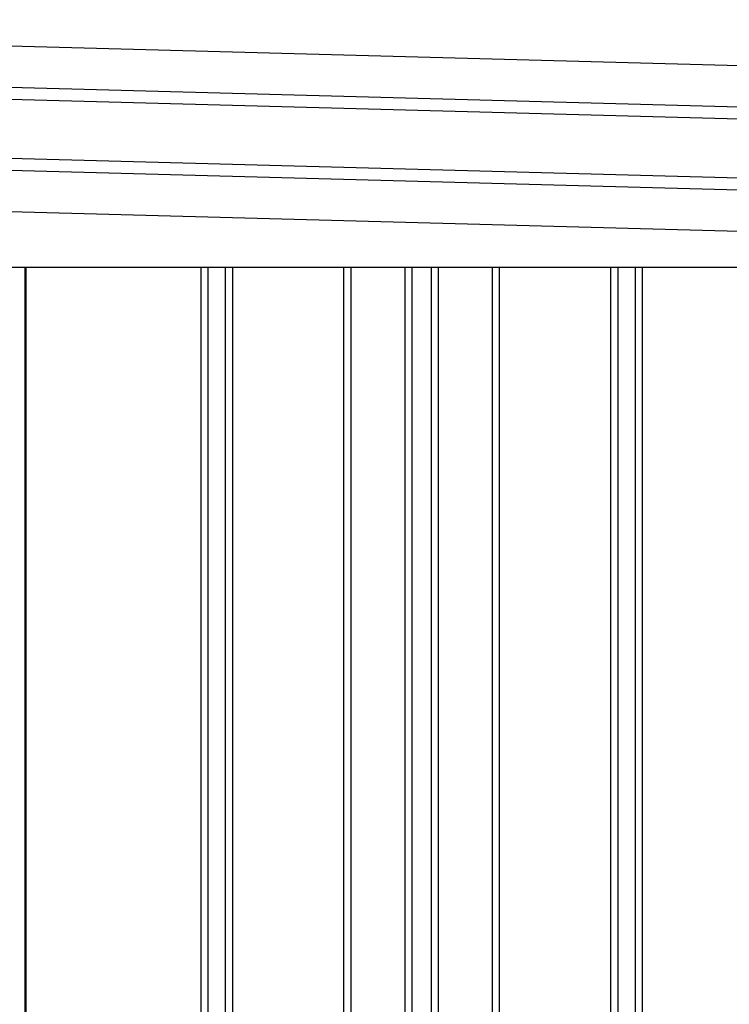
# Model space of a CAD drawing. Extents: x 543 to 20478, y 184 to 14052.
# Drawn here: x 9882 to 10482, y 12316 to 13148 of the extents above; entities that cross this region are included whole.
import ezdxf

# ---------------------------------------------------------------- set-up
doc = ezdxf.new("R2010")
doc.units = 0
doc.header["$LTSCALE"] = 50
doc.header["$MEASUREMENT"] = 0
for name, color, linetype in [('上枠左右A1_5', 1, 'CONTINUOUS'), ('壁パネル', 2, 'CONTINUOUS'), ('間柱', 4, 'CONTINUOUS')]:
    doc.layers.add(name, color=color, linetype=linetype)

msp = doc.modelspace()

# ---------------------------------------------------------------- linework, layer by layer
at = {"layer": '上枠左右A1_5'}
for p, q in [((9052.51, 13148), (11044.95, 13094.46)), ((9051.57, 13113.02), (11044.01, 13059.48)), ((9051.3, 13103.02), (11043.74, 13049.48)), ((9049.96, 13053.04), (11042.4, 12999.5)), ((9049.69, 13043.04), (11042.13, 12989.5)), ((9048.75, 13008.05), (11041.19, 12954.51)), ((9187.72, 12938.73), (10906.22, 12938.73))]:
    msp.add_line(p, q, dxfattribs=at)
at = {"layer": '壁パネル'}
for p, q in [((9887.65, 12938.73), (9887.65, 11081.73)), ((10035.57, 12938.73), (10035.57, 11082.73)), ((10041.57, 12938.73), (10041.57, 11082.73)), ((10056.21, 12938.73), (10056.21, 11082.73)), ((10062.21, 12938.73), (10062.21, 11082.73)), ((10156.32, 12938.73), (10156.32, 11082.73)), ((10162.32, 12938.73), (10162.32, 11082.73)), ((10207.96, 12938.73), (10207.96, 11082.73)), ((10213.96, 12938.73), (10213.96, 11082.73)), ((10230.33, 12938.73), (10230.33, 11082.73)), ((10236.33, 12938.73), (10236.33, 11082.73)), ((10281.97, 12938.73), (10281.97, 11082.73)), ((10287.97, 12938.73), (10287.97, 11082.73)), ((10382.08, 12938.73), (10382.08, 11082.73)), ((10388.08, 12938.73), (10388.08, 11082.73)), ((10402.72, 12938.73), (10402.72, 11082.73)), ((10408.72, 12938.73), (10408.72, 11082.73))]:
    msp.add_line(p, q, dxfattribs=at)
at = {"layer": '間柱'}
msp.add_line((9887.02, 11081.73), (9887.02, 12938.73), dxfattribs=at)

doc.saveas('drawing.dxf')
